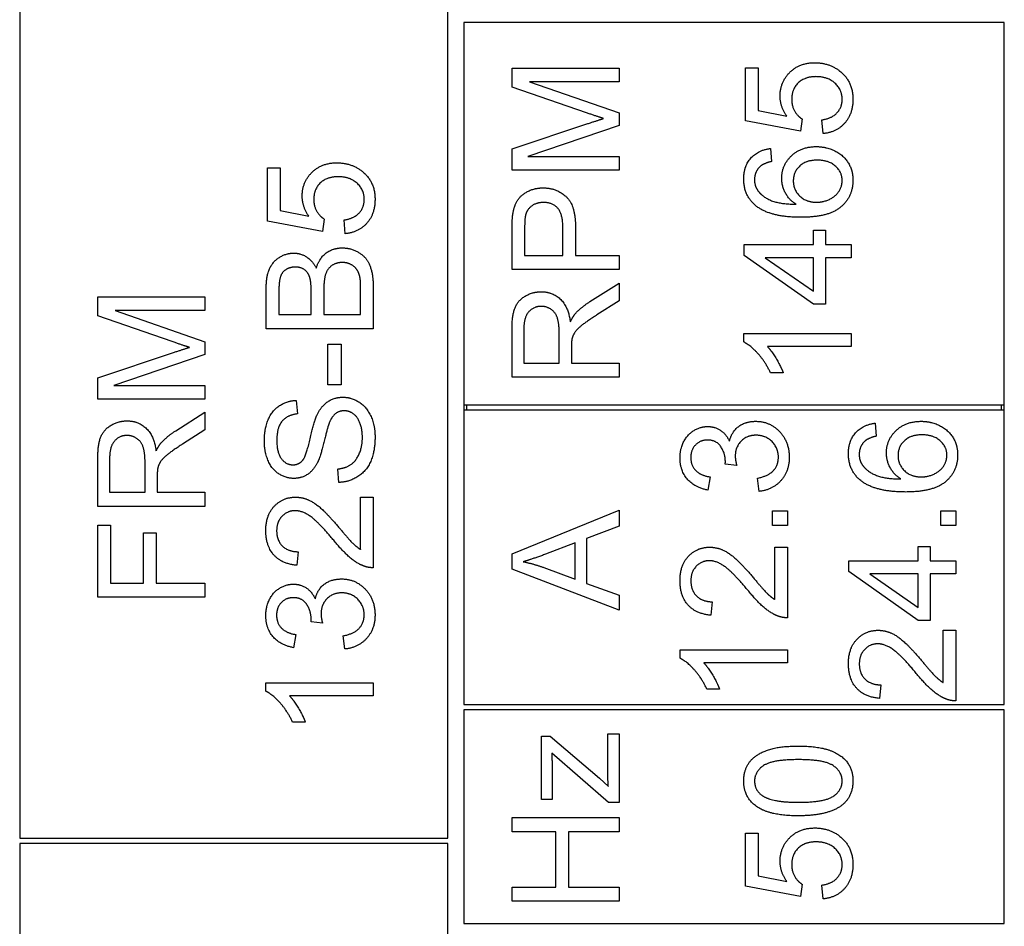
# Model space of a CAD drawing. Units: millimetres. Extents: x 622 to 8360, y 78 to 10896.
# Drawn here: x 2440 to 2455, y 8733 to 8747 of the extents above; entities that cross this region are included whole.
import ezdxf

# ---------------------------------------------------------------- set-up
doc = ezdxf.new("R2010")
doc.units = ezdxf.units.MM
doc.header["$LTSCALE"] = 40
doc.layers.add('Visible Edges(Hillmar_metric)', color=7, linetype='Continuous', lineweight=25)

msp = doc.modelspace()

# ---------------------------------------------------------------- linework, layer by layer
at = {"layer": 'Visible Edges(Hillmar_metric)'}
for p, q in [((2439.8175, 8747.0636), (2439.8175, 8734.2636)), ((2446.2175, 8734.2636), (2446.2175, 8747.0636)), ((2454.5375, 8746.4636), (2446.4575, 8746.4636)), ((2446.4575, 8746.4636), (2446.4575, 8740.7436)), ((2454.5375, 8740.7436), (2454.5375, 8746.4636)), ((2447.1775, 8745.7794), (2448.7775, 8745.7794)), ((2447.1775, 8745.4953), (2447.1775, 8745.7794)), ((2448.7775, 8745.7794), (2448.7775, 8745.5758)), ((2450.6684, 8745.7843), (2450.8562, 8745.7843)), ((2450.6684, 8744.9892), (2450.6684, 8745.7843)), ((2450.8562, 8745.7843), (2450.8562, 8745.1465)), ((2448.2909, 8745.1111), (2447.1775, 8745.4953)), ((2448.7775, 8745.5758), (2447.4385, 8745.5758)), ((2447.4385, 8745.5758), (2448.7775, 8745.1087)), ((2448.7775, 8745.1087), (2448.7775, 8744.9185)), ((2450.8562, 8745.1465), (2451.2855, 8745.0599)), ((2451.5147, 8745.0185), (2451.4904, 8744.8343)), ((2451.8282, 8744.799), (2451.8111, 8745.0051)), ((2447.1775, 8744.5697), (2448.3104, 8744.949)), ((2448.7775, 8744.9185), (2447.4153, 8744.4551)), ((2451.4904, 8744.8343), (2450.6684, 8744.9892)), ((2447.1775, 8744.2514), (2447.1775, 8744.5697)), ((2451.0404, 8744.577), (2451.0562, 8744.3819)), ((2447.4153, 8744.4551), (2448.7775, 8744.4551)), ((2448.7775, 8744.4551), (2448.7775, 8744.2514)), ((2443.5238, 8744.2877), (2443.7116, 8744.2877)), ((2443.5238, 8743.4926), (2443.5238, 8744.2877)), ((2443.7116, 8744.2877), (2443.7116, 8743.6499)), ((2448.7775, 8744.2514), (2447.1775, 8744.2514)), ((2443.7116, 8743.6499), (2444.1409, 8743.5633)), ((2444.3457, 8743.3377), (2443.5238, 8743.4926)), ((2444.3701, 8743.5219), (2444.3457, 8743.3377)), ((2444.6835, 8743.3024), (2444.6665, 8743.5085)), ((2447.3665, 8743.388), (2447.3665, 8742.9782)), ((2447.9385, 8742.9782), (2447.9385, 8743.3916)), ((2448.1275, 8743.3892), (2448.1275, 8742.9782)), ((2447.1775, 8742.766), (2447.1775, 8743.3697)), ((2451.6843, 8743.1392), (2451.6843, 8743.3551)), ((2451.6843, 8743.3551), (2451.8647, 8743.3551)), ((2451.8647, 8743.3551), (2451.8647, 8743.1392)), ((2450.6477, 8743.1392), (2451.6843, 8743.1392)), ((2450.6477, 8742.9782), (2450.6477, 8743.1392)), ((2451.8647, 8743.1392), (2452.2477, 8743.1392)), ((2452.2477, 8743.1392), (2452.2477, 8742.9429)), ((2447.3665, 8742.9782), (2447.9385, 8742.9782)), ((2448.1275, 8742.9782), (2448.7775, 8742.9782)), ((2448.7775, 8742.9782), (2448.7775, 8742.766)), ((2451.6843, 8742.249), (2450.6477, 8742.9782)), ((2451.6843, 8742.9429), (2450.9623, 8742.9429)), ((2450.9623, 8742.9429), (2451.6843, 8742.4416)), ((2451.6843, 8742.4416), (2451.6843, 8742.9429)), ((2452.2477, 8742.9429), (2451.8647, 8742.9429)), ((2451.8647, 8742.9429), (2451.8647, 8742.249)), ((2448.7775, 8742.766), (2447.1775, 8742.766)), ((2448.3421, 8742.2868), (2448.7775, 8742.5636)), ((2448.7775, 8742.5636), (2448.7775, 8742.299)), ((2440.9851, 8742.0725), (2440.9851, 8742.3566)), ((2440.9851, 8742.3566), (2442.5851, 8742.3566)), ((2442.5851, 8742.3566), (2442.5851, 8742.153)), ((2443.503, 8741.8816), (2443.503, 8742.4816)), ((2443.6921, 8742.4133), (2443.6921, 8742.0938)), ((2444.175, 8742.0938), (2444.175, 8742.439)), ((2444.364, 8742.4633), (2444.364, 8742.0938)), ((2444.914, 8742.0938), (2444.914, 8742.4926)), ((2445.103, 8742.4914), (2445.103, 8741.8816)), ((2448.7775, 8742.299), (2448.4446, 8742.0868)), ((2451.8647, 8742.249), (2451.6843, 8742.249)), ((2442.0985, 8741.6883), (2440.9851, 8742.0725)), ((2442.5851, 8742.153), (2441.2461, 8742.153)), ((2441.2461, 8742.153), (2442.5851, 8741.6859)), ((2443.6921, 8742.0938), (2444.175, 8742.0938)), ((2444.364, 8742.0938), (2444.914, 8742.0938)), ((2445.103, 8741.8816), (2443.503, 8741.8816)), ((2447.1775, 8741.1551), (2447.1775, 8741.8648)), ((2447.3543, 8741.8733), (2447.3543, 8741.3672)), ((2447.8836, 8741.3672), (2447.8836, 8741.8221)), ((2450.6416, 8741.6831), (2450.6416, 8741.8099)), ((2450.6416, 8741.8099), (2452.2477, 8741.8099)), ((2452.2477, 8741.8099), (2452.2477, 8741.6136)), ((2442.5851, 8741.6859), (2442.5851, 8741.4957)), ((2444.425, 8741.6487), (2444.6226, 8741.6487)), ((2444.425, 8741.0438), (2444.425, 8741.6487)), ((2444.6226, 8741.6487), (2444.6226, 8741.0438)), ((2440.9851, 8741.1469), (2442.1181, 8741.5261)), ((2442.5851, 8741.4957), (2441.2229, 8741.0322)), ((2448.0665, 8741.6124), (2448.0665, 8741.3672)), ((2452.2477, 8741.6136), (2450.9965, 8741.6136)), ((2447.3543, 8741.3672), (2447.8836, 8741.3672)), ((2448.0665, 8741.3672), (2448.7775, 8741.3672)), ((2448.7775, 8741.3672), (2448.7775, 8741.1551)), ((2451.233, 8741.2209), (2451.0428, 8741.2209)), ((2440.9851, 8740.8286), (2440.9851, 8741.1469)), ((2441.2229, 8741.0322), (2442.5851, 8741.0322)), ((2442.5851, 8741.0322), (2442.5851, 8740.8286)), ((2444.6226, 8741.0438), (2444.425, 8741.0438)), ((2448.7775, 8741.1551), (2447.1775, 8741.1551)), ((2442.5851, 8740.8286), (2440.9851, 8740.8286)), ((2443.953, 8740.8097), (2443.9689, 8740.6072)), ((2446.4575, 8740.7436), (2446.4575, 8740.6636)), ((2446.4575, 8740.7436), (2454.5375, 8740.7436)), ((2446.4975, 8740.7436), (2446.4975, 8740.6636)), ((2454.4975, 8740.6636), (2454.4975, 8740.7436)), ((2454.5375, 8740.6636), (2454.5375, 8740.7436)), ((2442.1498, 8740.3554), (2442.5851, 8740.6322)), ((2442.5851, 8740.6322), (2442.5851, 8740.3676)), ((2446.4575, 8740.6636), (2446.4575, 8736.2636)), ((2454.5375, 8740.6636), (2446.4575, 8740.6636)), ((2454.5375, 8736.2636), (2454.5375, 8740.6636)), ((2452.606, 8740.4687), (2452.6219, 8740.2736)), ((2442.5851, 8740.3676), (2442.2522, 8740.1554)), ((2440.9851, 8739.2237), (2440.9851, 8739.9335)), ((2441.162, 8739.942), (2441.162, 8739.4359)), ((2441.6912, 8739.4359), (2441.6912, 8739.8908)), ((2450.5369, 8739.837), (2450.3649, 8739.8577)), ((2444.5884, 8739.5829), (2444.5713, 8739.7829)), ((2441.8741, 8739.681), (2441.8741, 8739.4359)), ((2450.1393, 8739.6651), (2450.104, 8739.4687)), ((2450.871, 8739.4492), (2450.8454, 8739.6455)), ((2441.162, 8739.4359), (2441.6912, 8739.4359)), ((2441.8741, 8739.4359), (2442.5851, 8739.4359)), ((2442.5851, 8739.4359), (2442.5851, 8739.2237)), ((2444.914, 8738.5804), (2444.914, 8739.3646)), ((2444.914, 8739.3646), (2445.103, 8739.3646)), ((2445.103, 8739.3646), (2445.103, 8738.3072)), ((2442.5851, 8739.2237), (2440.9851, 8739.2237)), ((2447.1775, 8738.5163), (2448.7775, 8739.1699)), ((2448.7775, 8739.1699), (2448.7775, 8738.9285)), ((2451.0723, 8738.937), (2451.0723, 8739.1602)), ((2451.0723, 8739.1602), (2451.2954, 8739.1602)), ((2451.2954, 8739.1602), (2451.2954, 8738.937)), ((2453.5902, 8739.1602), (2453.8133, 8739.1602)), ((2453.5902, 8738.937), (2453.5902, 8739.1602)), ((2453.8133, 8739.1602), (2453.8133, 8738.937)), ((2440.9851, 8737.8652), (2440.9851, 8738.9457)), ((2440.9851, 8738.9457), (2441.1741, 8738.9457)), ((2441.1741, 8738.9457), (2441.1741, 8738.0774)), ((2441.6693, 8738.0774), (2441.6693, 8738.8286)), ((2441.6693, 8738.8286), (2441.8583, 8738.8286)), ((2441.8583, 8738.8286), (2441.8583, 8738.0774)), ((2448.7775, 8738.9285), (2448.2934, 8738.7431)), ((2451.2954, 8738.937), (2451.0723, 8738.937)), ((2453.8133, 8738.937), (2453.5902, 8738.937)), ((2448.1214, 8738.6772), (2447.6775, 8738.509)), ((2448.1214, 8738.1333), (2448.1214, 8738.6772)), ((2448.2934, 8738.7431), (2448.2934, 8738.0724)), ((2443.9799, 8738.5463), (2443.9591, 8738.3438)), ((2451.1064, 8737.8321), (2451.1064, 8738.6163)), ((2451.1064, 8738.6163), (2451.2954, 8738.6163)), ((2451.2954, 8738.6163), (2451.2954, 8737.559)), ((2453.2499, 8738.4102), (2453.2499, 8738.626)), ((2453.2499, 8738.626), (2453.4304, 8738.626)), ((2453.4304, 8738.626), (2453.4304, 8738.4102)), ((2447.1775, 8738.287), (2447.1775, 8738.5163)), ((2452.2133, 8738.4102), (2453.2499, 8738.4102)), ((2452.2133, 8738.2492), (2452.2133, 8738.4102)), ((2453.4304, 8738.4102), (2453.8133, 8738.4102)), ((2453.8133, 8738.4102), (2453.8133, 8738.2138)), ((2448.7775, 8737.6724), (2447.1775, 8738.287)), ((2447.6519, 8738.3102), (2448.1214, 8738.1333)), ((2453.2499, 8737.5199), (2452.2133, 8738.2492)), ((2453.2499, 8738.2138), (2452.528, 8738.2138)), ((2452.528, 8738.2138), (2453.2499, 8737.7126)), ((2453.2499, 8737.7126), (2453.2499, 8738.2138)), ((2453.8133, 8738.2138), (2453.4304, 8738.2138)), ((2453.4304, 8738.2138), (2453.4304, 8737.5199)), ((2441.1741, 8738.0774), (2441.6693, 8738.0774)), ((2441.8583, 8738.0774), (2442.5851, 8738.0774)), ((2442.5851, 8738.0774), (2442.5851, 8737.8652)), ((2448.2934, 8738.0724), (2448.7775, 8737.8968)), ((2442.5851, 8737.8652), (2440.9851, 8737.8652)), ((2448.7775, 8737.8968), (2448.7775, 8737.6724)), ((2450.1723, 8737.798), (2450.1515, 8737.5955)), ((2444.3445, 8737.4792), (2444.1726, 8737.4999)), ((2453.4304, 8737.5199), (2453.2499, 8737.5199)), ((2453.6243, 8737.3736), (2453.8133, 8737.3736)), ((2453.6243, 8736.5894), (2453.6243, 8737.3736)), ((2453.8133, 8737.3736), (2453.8133, 8736.3163)), ((2443.9469, 8737.3072), (2443.9116, 8737.1109)), ((2444.6787, 8737.0914), (2444.653, 8737.2877)), ((2449.6893, 8736.9541), (2449.6893, 8737.0809)), ((2449.6893, 8737.0809), (2451.2954, 8737.0809)), ((2451.2954, 8737.0809), (2451.2954, 8736.8846)), ((2451.2954, 8736.8846), (2450.0442, 8736.8846)), ((2443.4969, 8736.4597), (2443.4969, 8736.5865)), ((2443.4969, 8736.5865), (2445.103, 8736.5865)), ((2445.103, 8736.5865), (2445.103, 8736.3902)), ((2450.2808, 8736.4919), (2450.0905, 8736.4919)), ((2452.6902, 8736.5553), (2452.6694, 8736.3529)), ((2445.103, 8736.3902), (2443.8518, 8736.3902)), ((2446.4575, 8736.2636), (2454.5375, 8736.2636)), ((2454.5375, 8736.1836), (2446.4575, 8736.1836)), ((2446.4575, 8736.1836), (2446.4575, 8732.9836)), ((2454.5375, 8732.9836), (2454.5375, 8736.1836)), ((2444.0884, 8735.9975), (2443.8982, 8735.9975)), ((2447.6177, 8735.7859), (2447.7482, 8735.7859)), ((2447.6177, 8734.8396), (2447.6177, 8735.7859)), ((2447.7482, 8735.7859), (2448.4836, 8735.1579)), ((2448.608, 8735.2859), (2448.608, 8735.8213)), ((2448.608, 8735.8213), (2448.7775, 8735.8213)), ((2448.7775, 8735.8213), (2448.7775, 8734.7957)), ((2448.6177, 8734.7957), (2447.7714, 8735.5322)), ((2447.7775, 8735.3103), (2447.7775, 8734.8396)), ((2448.4836, 8735.1579), (2448.6177, 8735.0371)), ((2447.7775, 8734.8396), (2447.6177, 8734.8396)), ((2448.7775, 8734.7957), (2448.6177, 8734.7957)), ((2447.1775, 8734.3591), (2447.1775, 8734.5713)), ((2447.1775, 8734.5713), (2448.7775, 8734.5713)), ((2448.7775, 8734.5713), (2448.7775, 8734.3591)), ((2439.8175, 8734.2636), (2446.2175, 8734.2636)), ((2447.8348, 8734.3591), (2447.1775, 8734.3591)), ((2447.8348, 8733.5298), (2447.8348, 8734.3591)), ((2448.7775, 8734.3591), (2448.0238, 8734.3591)), ((2448.0238, 8734.3591), (2448.0238, 8733.5298)), ((2450.6684, 8733.5438), (2450.6684, 8734.339)), ((2450.6684, 8734.339), (2450.8562, 8734.339)), ((2450.8562, 8734.339), (2450.8562, 8733.7011)), ((2446.2175, 8734.1836), (2439.8175, 8734.1836)), ((2439.8175, 8734.1836), (2439.8175, 8726.9836)), ((2446.2175, 8726.9836), (2446.2175, 8734.1836)), ((2450.8562, 8733.7011), (2451.2855, 8733.6146)), ((2447.1775, 8733.3176), (2447.1775, 8733.5298)), ((2447.1775, 8733.5298), (2447.8348, 8733.5298)), ((2448.0238, 8733.5298), (2448.7775, 8733.5298)), ((2448.7775, 8733.5298), (2448.7775, 8733.3176)), ((2451.4904, 8733.389), (2450.6684, 8733.5438)), ((2451.5147, 8733.5731), (2451.4904, 8733.389)), ((2451.8282, 8733.3536), (2451.8111, 8733.5597)), ((2448.7775, 8733.3176), (2447.1775, 8733.3176)), ((2446.4575, 8732.9836), (2454.5375, 8732.9836))]:
    msp.add_line(p, q, dxfattribs=at)
for points in [[(2451.1855, 8745.3624), (2451.1855, 8745.5721), (2451.4757, 8745.8599), (2451.7038, 8745.8599)], [(2451.7038, 8745.8599), (2451.9221, 8745.8599), (2452.0806, 8745.7331)], [(2451.7221, 8745.6514), (2451.5538, 8745.6514), (2451.3586, 8745.4636), (2451.3586, 8745.3099)], [(2452.1135, 8745.3124), (2452.1135, 8745.4563), (2451.8989, 8745.6514), (2451.7221, 8745.6514)], [(2452.0806, 8745.7331), (2452.2745, 8745.5794), (2452.2745, 8745.3136)], [(2451.2855, 8745.0599), (2451.1855, 8745.2038), (2451.1855, 8745.3624)], [(2451.3586, 8745.3099), (2451.3586, 8745.2148), (2451.4452, 8745.0624), (2451.5147, 8745.0185)], [(2451.8111, 8745.0051), (2451.9623, 8745.0282), (2452.1135, 8745.1941), (2452.1135, 8745.3124)], [(2452.2745, 8745.3136), (2452.2745, 8745.0953), (2452.0306, 8744.8185), (2451.8282, 8744.799)], [(2448.547, 8745.0258), (2448.4604, 8745.0526), (2448.2909, 8745.1111)], [(2448.3104, 8744.949), (2448.469, 8745.0014), (2448.547, 8745.0258)], [(2450.6416, 8744.1221), (2450.6416, 8744.3111), (2450.8538, 8744.5526), (2451.0404, 8744.577)], [(2451.2099, 8744.1319), (2451.2099, 8744.3282), (2451.4989, 8744.6051), (2451.7282, 8744.6051)], [(2451.7282, 8744.6051), (2451.8782, 8744.6051), (2452.1367, 8744.4746), (2452.2745, 8744.2477), (2452.2745, 8744.1038)], [(2444.0409, 8743.8658), (2444.0409, 8744.0755), (2444.3311, 8744.3633), (2444.5591, 8744.3633)], [(2444.5591, 8744.3633), (2444.7774, 8744.3633), (2444.936, 8744.2365)], [(2450.8867, 8744.3075), (2450.8026, 8744.227), (2450.8026, 8744.1099)], [(2451.0562, 8744.3819), (2450.9404, 8744.3551), (2450.8867, 8744.3075)], [(2451.7404, 8744.4026), (2451.5745, 8744.4026), (2451.383, 8744.227), (2451.383, 8744.0916)], [(2452.1135, 8744.099), (2452.1135, 8744.2246), (2451.9123, 8744.4026), (2451.7404, 8744.4026)], [(2444.5774, 8744.1548), (2444.4091, 8744.1548), (2444.214, 8743.967), (2444.214, 8743.8133)], [(2444.9689, 8743.8158), (2444.9689, 8743.9597), (2444.7543, 8744.1548), (2444.5774, 8744.1548)], [(2444.936, 8744.2365), (2445.1299, 8744.0829), (2445.1299, 8743.817)], [(2450.8245, 8743.7197), (2450.6416, 8743.8685), (2450.6416, 8744.1221)], [(2451.4233, 8743.7429), (2451.3147, 8743.8136), (2451.2099, 8744.0197), (2451.2099, 8744.1319)], [(2447.1934, 8743.6136), (2447.2129, 8743.7319), (2447.3226, 8743.8904), (2447.5214, 8743.988), (2447.6409, 8743.988)], [(2447.6409, 8743.988), (2447.8446, 8743.988), (2448.1275, 8743.7282), (2448.1275, 8743.3892)], [(2450.8026, 8744.1099), (2450.8026, 8744.016), (2450.855, 8743.9453)], [(2451.383, 8744.0916), (2451.383, 8743.9587), (2451.5745, 8743.7733), (2451.7294, 8743.7733)], [(2452.2745, 8744.1038), (2452.2745, 8743.8575), (2451.9135, 8743.5477), (2451.4989, 8743.5477)], [(2451.7294, 8743.7733), (2451.8306, 8743.7733), (2452.016, 8743.8599), (2452.1135, 8744.0136), (2452.1135, 8744.099)], [(2444.1409, 8743.5633), (2444.0409, 8743.7072), (2444.0409, 8743.8658)], [(2450.855, 8743.9453), (2450.9221, 8743.8526), (2451.183, 8743.7453), (2451.4233, 8743.7429)], [(2444.214, 8743.8133), (2444.214, 8743.7182), (2444.3006, 8743.5658), (2444.3701, 8743.5219)], [(2444.6665, 8743.5085), (2444.8177, 8743.5316), (2444.9689, 8743.6975), (2444.9689, 8743.8158)], [(2445.1299, 8743.817), (2445.1299, 8743.5987), (2444.886, 8743.3219), (2444.6835, 8743.3024)], [(2447.647, 8743.7697), (2447.547, 8743.7697), (2447.4031, 8743.6685), (2447.3812, 8743.5855)], [(2447.9385, 8743.3916), (2447.9385, 8743.5977), (2447.786, 8743.7697), (2447.647, 8743.7697)], [(2451.4989, 8743.5477), (2451.0355, 8743.5477), (2450.8245, 8743.7197)], [(2447.1775, 8743.3697), (2447.1775, 8743.5294), (2447.1934, 8743.6136)], [(2447.3812, 8743.5855), (2447.3665, 8743.5319), (2447.3665, 8743.388)], [(2443.503, 8742.4816), (2443.503, 8742.6646), (2443.6006, 8742.8865), (2443.8018, 8743.0121), (2443.9128, 8743.0121)], [(2443.9128, 8743.0121), (2444.0152, 8743.0121), (2444.1957, 8742.9011), (2444.2518, 8742.7877)], [(2444.2518, 8742.7877), (2444.2945, 8742.9341), (2444.4994, 8743.0902), (2444.6396, 8743.0902)], [(2444.6396, 8743.0902), (2444.7518, 8743.0902), (2444.9445, 8742.9951), (2445.0494, 8742.856), (2445.103, 8742.6451), (2445.103, 8742.4914)], [(2443.9372, 8742.8036), (2443.8579, 8742.8036), (2443.7372, 8742.7268), (2443.6921, 8742.5853), (2443.6921, 8742.4133)], [(2444.1567, 8742.6414), (2444.1323, 8742.7219), (2444.0213, 8742.8036), (2443.9372, 8742.8036)], [(2444.6384, 8742.8719), (2444.5494, 8742.8719), (2444.4177, 8742.778), (2444.364, 8742.6158), (2444.364, 8742.4633)], [(2444.9067, 8742.6365), (2444.8933, 8742.7097), (2444.8323, 8742.8085), (2444.7152, 8742.8719), (2444.6384, 8742.8719)], [(2444.175, 8742.439), (2444.175, 8742.5804), (2444.1567, 8742.6414)], [(2444.914, 8742.4926), (2444.914, 8742.5951), (2444.9067, 8742.6365)], [(2447.1775, 8741.8648), (2447.1775, 8742.0782), (2447.2641, 8742.3014), (2447.4824, 8742.4343), (2447.6141, 8742.4343)], [(2447.6141, 8742.4343), (2447.7848, 8742.4343), (2448.0177, 8742.2136), (2448.0495, 8741.9843)], [(2447.6141, 8742.216), (2447.5007, 8742.216), (2447.3543, 8742.0514), (2447.3543, 8741.8733)], [(2447.8836, 8741.8221), (2447.8836, 8741.9672), (2447.8238, 8742.1307), (2447.6909, 8742.216), (2447.6141, 8742.216)], [(2448.1287, 8742.1111), (2448.2141, 8742.2038), (2448.3421, 8742.2868)], [(2448.0495, 8741.9843), (2448.0897, 8742.0672), (2448.1287, 8742.1111)], [(2448.4446, 8742.0868), (2448.3007, 8741.9941), (2448.1482, 8741.8746), (2448.086, 8741.7794), (2448.0738, 8741.7307)], [(2442.3546, 8741.603), (2442.2681, 8741.6298), (2442.0985, 8741.6883)], [(2448.0738, 8741.7307), (2448.0665, 8741.6941), (2448.0665, 8741.6124)], [(2451.0428, 8741.2209), (2450.966, 8741.3855), (2450.7452, 8741.6319), (2450.6416, 8741.6831)], [(2442.1181, 8741.5261), (2442.2766, 8741.5786), (2442.3546, 8741.603)], [(2450.9965, 8741.6136), (2451.0635, 8741.5429), (2451.1989, 8741.3124), (2451.233, 8741.2209)], [(2443.475, 8740.2072), (2443.475, 8740.3853), (2443.5896, 8740.6572), (2443.8128, 8740.8048), (2443.953, 8740.8097)], [(2444.2604, 8740.5853), (2444.325, 8740.7243), (2444.5226, 8740.8572), (2444.6506, 8740.8572)], [(2444.6506, 8740.8572), (2444.7787, 8740.8572), (2445.0043, 8740.7109), (2445.1299, 8740.4365), (2445.1299, 8740.2658)], [(2443.9689, 8740.6072), (2443.8165, 8740.5914), (2443.6616, 8740.4011), (2443.6616, 8740.2158)], [(2444.6689, 8740.6536), (2444.5933, 8740.6536), (2444.4811, 8740.567), (2444.4433, 8740.4658)], [(2444.9409, 8740.256), (2444.9409, 8740.3768), (2444.8689, 8740.5633), (2444.7433, 8740.6536), (2444.6689, 8740.6536)], [(2440.9851, 8739.9335), (2440.9851, 8740.1469), (2441.0717, 8740.3701), (2441.29, 8740.503), (2441.4217, 8740.503)], [(2441.4217, 8740.503), (2441.5924, 8740.503), (2441.8254, 8740.2822), (2441.8571, 8740.053)], [(2444.0445, 8739.9085), (2444.0994, 8739.9707), (2444.2165, 8740.489), (2444.2604, 8740.5853)], [(2444.4433, 8740.4658), (2444.4177, 8740.4011), (2444.3116, 8739.9585), (2444.264, 8739.8694)], [(2450.4284, 8740.198), (2450.4613, 8740.3407), (2450.6674, 8740.4968), (2450.8223, 8740.4968)], [(2450.8223, 8740.4968), (2451.0308, 8740.4968), (2451.3223, 8740.1907), (2451.3223, 8739.9577)], [(2452.2072, 8740.0138), (2452.2072, 8740.2029), (2452.4194, 8740.4443), (2452.606, 8740.4687)], [(2452.7755, 8740.0236), (2452.7755, 8740.2199), (2453.0646, 8740.4968), (2453.2938, 8740.4968)], [(2453.2938, 8740.4968), (2453.4438, 8740.4968), (2453.7024, 8740.3663), (2453.8402, 8740.1394), (2453.8402, 8739.9955)], [(2441.9363, 8740.1798), (2442.0217, 8740.2725), (2442.1498, 8740.3554)], [(2449.6893, 8739.9504), (2449.6893, 8740.0809), (2449.8015, 8740.3016), (2449.9954, 8740.4187), (2450.104, 8740.4187)], [(2450.104, 8740.4187), (2450.2076, 8740.4187), (2450.3784, 8740.3077), (2450.4284, 8740.198)], [(2441.4217, 8740.2847), (2441.3083, 8740.2847), (2441.162, 8740.1201), (2441.162, 8739.942)], [(2441.6912, 8739.8908), (2441.6912, 8740.0359), (2441.6315, 8740.1993), (2441.4985, 8740.2847), (2441.4217, 8740.2847)], [(2441.8571, 8740.053), (2441.8973, 8740.1359), (2441.9363, 8740.1798)], [(2442.2522, 8740.1554), (2442.1083, 8740.0627), (2441.9559, 8739.9432), (2441.8937, 8739.8481), (2441.8815, 8739.7993)], [(2443.9165, 8739.6426), (2443.7945, 8739.6426), (2443.5848, 8739.7804), (2443.475, 8740.045), (2443.475, 8740.2072)], [(2443.6616, 8740.2158), (2443.6616, 8740.0231), (2443.803, 8739.8463), (2443.9018, 8739.8463)], [(2444.5713, 8739.7829), (2444.6921, 8739.7975), (2444.8457, 8739.9011), (2444.9409, 8740.1194), (2444.9409, 8740.256)], [(2445.1299, 8740.2658), (2445.1299, 8740.0475), (2445.003, 8739.7548), (2444.7494, 8739.5877), (2444.5884, 8739.5829)], [(2450.1003, 8740.2163), (2449.9918, 8740.2163), (2449.8503, 8740.0699), (2449.8503, 8739.9541)], [(2450.3674, 8739.8894), (2450.3674, 8740.0151), (2450.2357, 8740.2163), (2450.1003, 8740.2163)], [(2450.8259, 8740.2882), (2450.6905, 8740.2882), (2450.5149, 8740.1114), (2450.5149, 8739.9748)], [(2451.1601, 8739.959), (2451.1601, 8740.098), (2450.9674, 8740.2882), (2450.8259, 8740.2882)], [(2452.4524, 8740.1992), (2452.3682, 8740.1187), (2452.3682, 8740.0016)], [(2452.6219, 8740.2736), (2452.506, 8740.2468), (2452.4524, 8740.1992)], [(2453.306, 8740.2943), (2453.1402, 8740.2943), (2452.9487, 8740.1187), (2452.9487, 8739.9833)], [(2453.6792, 8739.9907), (2453.6792, 8740.1163), (2453.478, 8740.2943), (2453.306, 8740.2943)], [(2452.3902, 8739.6114), (2452.2072, 8739.7602), (2452.2072, 8740.0138)], [(2452.3682, 8740.0016), (2452.3682, 8739.9077), (2452.4207, 8739.837)], [(2452.989, 8739.6346), (2452.8804, 8739.7053), (2452.7755, 8739.9114), (2452.7755, 8740.0236)], [(2443.9018, 8739.8463), (2443.9884, 8739.8463), (2444.0445, 8739.9085)], [(2444.264, 8739.8694), (2444.2043, 8739.7548), (2444.0262, 8739.6426), (2443.9165, 8739.6426)], [(2450.104, 8739.4687), (2449.9064, 8739.5053), (2449.6893, 8739.7602), (2449.6893, 8739.9504)], [(2449.8503, 8739.9541), (2449.8503, 8739.8394), (2449.9942, 8739.687), (2450.1393, 8739.6651)], [(2450.3649, 8739.8577), (2450.3674, 8739.8785), (2450.3674, 8739.8894)], [(2450.5149, 8739.9748), (2450.5149, 8739.9199), (2450.5369, 8739.837)], [(2450.8454, 8739.6455), (2451.0125, 8739.6797), (2451.1601, 8739.8419), (2451.1601, 8739.959)], [(2451.3223, 8739.9577), (2451.3223, 8739.7468), (2451.071, 8739.4687), (2450.871, 8739.4492)], [(2452.9487, 8739.9833), (2452.9487, 8739.8504), (2453.1402, 8739.6651), (2453.2951, 8739.6651)], [(2453.8402, 8739.9955), (2453.8402, 8739.7492), (2453.4792, 8739.4394), (2453.0646, 8739.4394)], [(2453.2951, 8739.6651), (2453.3963, 8739.6651), (2453.5816, 8739.7516), (2453.6792, 8739.9053), (2453.6792, 8739.9907)], [(2441.8815, 8739.7993), (2441.8741, 8739.7627), (2441.8741, 8739.681)], [(2452.4207, 8739.837), (2452.4877, 8739.7443), (2452.7487, 8739.637), (2452.989, 8739.6346)], [(2453.0646, 8739.4394), (2452.6012, 8739.4394), (2452.3902, 8739.6114)], [(2443.4969, 8738.8633), (2443.4969, 8739.0938), (2443.7518, 8739.3621), (2443.9409, 8739.3621)], [(2443.9409, 8739.3621), (2444.0372, 8739.3621), (2444.2226, 8739.2841), (2444.4274, 8739.1011), (2444.6067, 8738.8902)], [(2443.936, 8739.1597), (2443.8189, 8739.1597), (2443.6591, 8738.9926), (2443.6591, 8738.8585)], [(2444.5116, 8738.717), (2444.2969, 8738.9768), (2444.0482, 8739.1597), (2443.936, 8739.1597)], [(2443.9591, 8738.3438), (2443.7335, 8738.3646), (2443.4969, 8738.6353), (2443.4969, 8738.8633)], [(2443.6591, 8738.8585), (2443.6591, 8738.717), (2443.8299, 8738.5475), (2443.9799, 8738.5463)], [(2444.6067, 8738.8902), (2444.7543, 8738.7133), (2444.8604, 8738.6133), (2444.914, 8738.5804)], [(2444.9665, 8738.3304), (2444.8579, 8738.3707), (2444.6494, 8738.5487), (2444.5116, 8738.717)], [(2449.6893, 8738.1151), (2449.6893, 8738.3455), (2449.9442, 8738.6138), (2450.1332, 8738.6138)], [(2450.1332, 8738.6138), (2450.2296, 8738.6138), (2450.4149, 8738.5358), (2450.6198, 8738.3529), (2450.7991, 8738.1419)], [(2447.6775, 8738.509), (2447.4751, 8738.4333), (2447.3458, 8738.3968)], [(2447.3458, 8738.3968), (2447.4995, 8738.3651), (2447.6519, 8738.3102)], [(2450.1284, 8738.4114), (2450.0113, 8738.4114), (2449.8515, 8738.2443), (2449.8515, 8738.1102)], [(2450.704, 8737.9687), (2450.4893, 8738.2285), (2450.2405, 8738.4114), (2450.1284, 8738.4114)], [(2445.103, 8738.3072), (2445.0323, 8738.3048), (2444.9665, 8738.3304)], [(2444.236, 8737.8402), (2444.2689, 8737.9829), (2444.475, 8738.139), (2444.6299, 8738.139)], [(2444.6299, 8738.139), (2444.8384, 8738.139), (2445.1299, 8737.8329), (2445.1299, 8737.5999)], [(2450.1515, 8737.5955), (2449.9259, 8737.6163), (2449.6893, 8737.887), (2449.6893, 8738.1151)], [(2449.8515, 8738.1102), (2449.8515, 8737.9687), (2450.0223, 8737.7992), (2450.1723, 8737.798)], [(2450.7991, 8738.1419), (2450.9466, 8737.9651), (2451.0527, 8737.8651), (2451.1064, 8737.8321)], [(2443.4969, 8737.5926), (2443.4969, 8737.7231), (2443.6091, 8737.9438), (2443.803, 8738.0609), (2443.9116, 8738.0609)], [(2443.9116, 8738.0609), (2444.0152, 8738.0609), (2444.186, 8737.9499), (2444.236, 8737.8402)], [(2451.1588, 8737.5821), (2451.0503, 8737.6224), (2450.8418, 8737.8004), (2450.704, 8737.9687)], [(2443.9079, 8737.8585), (2443.7994, 8737.8585), (2443.6579, 8737.7121), (2443.6579, 8737.5963)], [(2444.175, 8737.5316), (2444.175, 8737.6572), (2444.0433, 8737.8585), (2443.9079, 8737.8585)], [(2444.6335, 8737.9304), (2444.4982, 8737.9304), (2444.3226, 8737.7536), (2444.3226, 8737.617)], [(2444.9677, 8737.6011), (2444.9677, 8737.7402), (2444.775, 8737.9304), (2444.6335, 8737.9304)], [(2443.9116, 8737.1109), (2443.714, 8737.1475), (2443.4969, 8737.4024), (2443.4969, 8737.5926)], [(2443.6579, 8737.5963), (2443.6579, 8737.4816), (2443.8018, 8737.3292), (2443.9469, 8737.3072)], [(2444.1726, 8737.4999), (2444.175, 8737.5207), (2444.175, 8737.5316)], [(2444.3226, 8737.617), (2444.3226, 8737.5621), (2444.3445, 8737.4792)], [(2444.653, 8737.2877), (2444.8201, 8737.3219), (2444.9677, 8737.4841), (2444.9677, 8737.6011)], [(2445.1299, 8737.5999), (2445.1299, 8737.389), (2444.8787, 8737.1109), (2444.6787, 8737.0914)], [(2451.2954, 8737.559), (2451.2247, 8737.5565), (2451.1588, 8737.5821)], [(2452.2072, 8736.8724), (2452.2072, 8737.1029), (2452.4621, 8737.3711), (2452.6512, 8737.3711)], [(2452.6512, 8737.3711), (2452.7475, 8737.3711), (2452.9329, 8737.2931), (2453.1377, 8737.1102), (2453.317, 8736.8992)], [(2452.6463, 8737.1687), (2452.5292, 8737.1687), (2452.3694, 8737.0016), (2452.3694, 8736.8675)], [(2453.2219, 8736.726), (2453.0072, 8736.9858), (2452.7585, 8737.1687), (2452.6463, 8737.1687)], [(2450.0905, 8736.4919), (2450.0137, 8736.6565), (2449.793, 8736.9029), (2449.6893, 8736.9541)], [(2450.0442, 8736.8846), (2450.1113, 8736.8138), (2450.2466, 8736.5833), (2450.2808, 8736.4919)], [(2452.6694, 8736.3529), (2452.4438, 8736.3736), (2452.2072, 8736.6443), (2452.2072, 8736.8724)], [(2452.3694, 8736.8675), (2452.3694, 8736.726), (2452.5402, 8736.5565), (2452.6902, 8736.5553)], [(2453.317, 8736.8992), (2453.4646, 8736.7224), (2453.5707, 8736.6224), (2453.6243, 8736.5894)], [(2453.6768, 8736.3394), (2453.5682, 8736.3797), (2453.3597, 8736.5577), (2453.2219, 8736.726)], [(2443.8982, 8735.9975), (2443.8213, 8736.1621), (2443.6006, 8736.4085), (2443.4969, 8736.4597)], [(2443.8518, 8736.3902), (2443.9189, 8736.3194), (2444.0543, 8736.089), (2444.0884, 8735.9975)], [(2453.8133, 8736.3163), (2453.7426, 8736.3138), (2453.6768, 8736.3394)], [(2450.6416, 8735.1182), (2450.6416, 8735.2463), (2450.7452, 8735.4414), (2450.9404, 8735.567), (2451.2208, 8735.639), (2451.4586, 8735.639)], [(2451.4586, 8735.639), (2451.7404, 8735.639), (2452.0867, 8735.5231), (2452.2745, 8735.2926), (2452.2745, 8735.1182)], [(2447.7714, 8735.5322), (2447.7775, 8735.4066), (2447.7775, 8735.3103)], [(2451.4586, 8735.4365), (2451.0635, 8735.4365), (2450.8038, 8735.2524), (2450.8038, 8735.1158)], [(2452.1135, 8735.1182), (2452.1135, 8735.2524), (2451.8526, 8735.4365), (2451.4586, 8735.4365)], [(2448.6177, 8735.0371), (2448.608, 8735.1701), (2448.608, 8735.2859)], [(2451.4586, 8734.5963), (2451.1745, 8734.5963), (2450.8282, 8734.7133), (2450.6416, 8734.9426), (2450.6416, 8735.1182)], [(2450.8038, 8735.1158), (2450.8038, 8734.9804), (2450.9184, 8734.8999)], [(2451.4586, 8734.7987), (2451.8538, 8734.7987), (2452.1135, 8734.9829), (2452.1135, 8735.1182)], [(2452.2745, 8735.1182), (2452.2745, 8734.8865), (2452.1099, 8734.7548)], [(2450.9184, 8734.8999), (2451.0647, 8734.7987), (2451.4586, 8734.7987)], [(2452.1099, 8734.7548), (2451.9086, 8734.5963), (2451.4586, 8734.5963)], [(2451.1855, 8733.917), (2451.1855, 8734.1268), (2451.4757, 8734.4146), (2451.7038, 8734.4146)], [(2451.7038, 8734.4146), (2451.9221, 8734.4146), (2452.0806, 8734.2877)], [(2452.0806, 8734.2877), (2452.2745, 8734.1341), (2452.2745, 8733.8682)], [(2451.7221, 8734.206), (2451.5538, 8734.206), (2451.3586, 8734.0182), (2451.3586, 8733.8646)], [(2452.1135, 8733.867), (2452.1135, 8734.0109), (2451.8989, 8734.206), (2451.7221, 8734.206)], [(2451.2855, 8733.6146), (2451.1855, 8733.7585), (2451.1855, 8733.917)], [(2451.3586, 8733.8646), (2451.3586, 8733.7694), (2451.4452, 8733.617), (2451.5147, 8733.5731)], [(2451.8111, 8733.5597), (2451.9623, 8733.5829), (2452.1135, 8733.7487), (2452.1135, 8733.867)], [(2452.2745, 8733.8682), (2452.2745, 8733.6499), (2452.0306, 8733.3731), (2451.8282, 8733.3536)]]:
    msp.add_open_spline(points, degree=2, dxfattribs=at)

doc.saveas('drawing.dxf')
